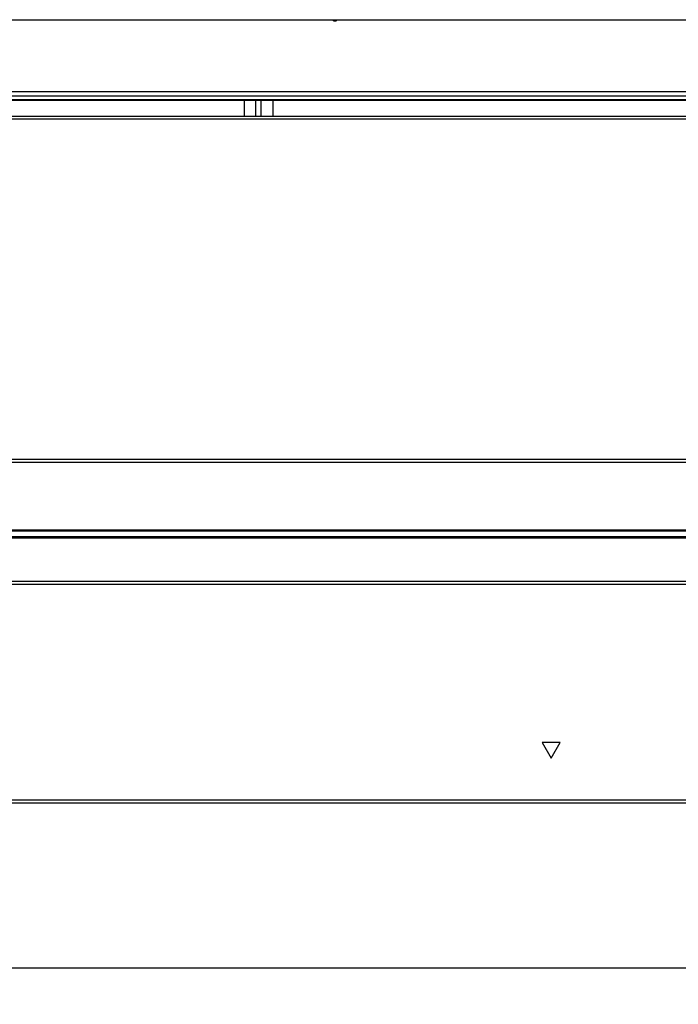
# Model space of a CAD drawing. Extents: x -156 to 3463, y -362 to 2133.
# Drawn here: x 804 to 913, y 1086 to 1248 of the extents above; entities that cross this region are included whole.
import ezdxf

# ---------------------------------------------------------------- set-up
doc = ezdxf.new("R2010")
doc.units = 0
doc.header["$LTSCALE"] = 130.68
doc.layers.get('0').update_dxf_attribs({"linetype": 'CONTINUOUS'})
doc.styles.get("Standard").update_dxf_attribs({"font": 'txt', "width": 0.85})
doc.dimstyles.new('DIMSTYLE_2', dxfattribs={"dimtxt": 14, "dimasz": 14, "dimexe": 1.5, "dimexo": 1, "dimgap": 0.875, "dimtad": 1, "dimdsep": 46, "dimtxsty": 'Standard', "dimblk": '_ARROW_FILLED', "dimblk1": '_ARROW_FILLED', "dimblk2": '_ARROW_FILLED', "dimcen": 0.09, "dimadec": 0, "dimazin": 0, "dimtp": 0.01, "dimtm": 0.01, "dimtfac": 1, "dimtofl": 0, "dimtmove": 0, "dimatfit": 3, "dimldrblk": '_ARROW_FILLED', "dimfxl": 1, "dimtolj": 1, "dimarcsym": 0})

# ---------------------------------------------------------------- blocks, each defined once
blk = doc.blocks.new('_ARROW_FILLED')
at = {"color": 0, "linetype": 'ByBlock'}
blk.add_solid([(0, 0), (-1, 0.214), (-1, -0.214)], dxfattribs=at)
blk = doc.blocks.new('*D11')
at = {"color": 2, "linetype": 'Continuous', "transparency": 16777216}
for p, q in [((1584.4, 1120.18), (1584.4, 1086.25)), ((737, 1115.81), (737, 1086.25)), ((737, 1092.25), (1160.7, 1092.25)), ((1584.4, 1092.25), (1160.7, 1092.25))]:
    blk.add_line(p, q, dxfattribs=at)
at = {"color": 2, "linetype": 'Continuous', "transparency": 16777216, "xscale": 14, "yscale": 14, "zscale": 14}
for p, rotation in [((737, 1092.25), 179.9999815935), ((1584.4, 1092.25), 359.9999815934999)]:
    blk.add_blockref('_ARROW_FILLED', p, dxfattribs=dict(at, rotation=rotation))

msp = doc.modelspace()

# ---------------------------------------------------------------- linework, layer by layer
at = {"color": 7, "linetype": 'Continuous'}
for p, q in [((744.576, 1248.187), (1576.814, 1248.187)), ((856.096, 1247.948), (856.096, 1248.187)), ((1579.895, 1236.314), (741.495, 1236.314)), ((1579.895, 1235.611), (741.495, 1235.611)), ((741.495, 1235.062), (1579.895, 1235.062)), ((741.495, 1234.932), (1579.895, 1234.932)), ((841.152, 1234.932), (841.152, 1232.306)), ((843.087, 1232.306), (843.085, 1234.932)), ((843.97, 1232.306), (843.972, 1234.932)), ((845.905, 1234.932), (845.905, 1232.306)), ((736.995, 1232.306), (1584.157, 1232.306)), ((1584.122, 1231.806), (737.518, 1231.806)), ((1584.139, 1175.837), (737.501, 1175.837)), ((1583.89, 1175.353), (737.5, 1175.353)), ((1583.948, 1163.132), (737.442, 1163.128)), ((1583.948, 1162.898), (737.442, 1162.898)), ((1583.942, 1164.22), (737.448, 1164.22)), ((1583.941, 1164.058), (737.449, 1164.058)), ((1584.233, 1155.292), (737.408, 1155.292)), ((1583.981, 1155.775), (737.409, 1155.775)), ((890.195, 1129.306), (891.695, 1126.708)), ((893.195, 1129.306), (890.195, 1129.306)), ((891.695, 1126.708), (893.195, 1129.306)), ((1583.748, 1119.306), (737.392, 1119.306)), ((1584.243, 1119.806), (737.397, 1119.806))]:
    msp.add_line(p, q, dxfattribs=at)
msp.add_open_spline([(856.096, 1247.948), (855.985, 1247.942), (855.751, 1248.064), (855.826, 1248.146)], degree=3, dxfattribs=at)
msp.add_open_spline([(856.421, 1248.175), (856.42, 1248.084), (856.308, 1247.93), (856.172, 1247.969), (856.14, 1247.989)], degree=3, knots=[0, 0, 0, 0, 0.7068505, 1, 1, 1, 1], dxfattribs=at)

# ---------------------------------------------------------------- dimensions: what is measured, and where the dimension line sits
at = {"color": 2, "linetype": 'Continuous'}
dim = msp.add_linear_dim(base=(1584.395, 1092.248), p1=(736.995, 1116.81), p2=(1584.395, 1121.185), angle=359.99998, dimstyle='DIMSTYLE_2', dxfattribs=at)
dim.commit()
dim.dimension.update_dxf_attribs({"geometry": '*D11', "text_midpoint": (1114.343, 1092.248), "dimtype": 160})

doc.saveas('drawing.dxf')
